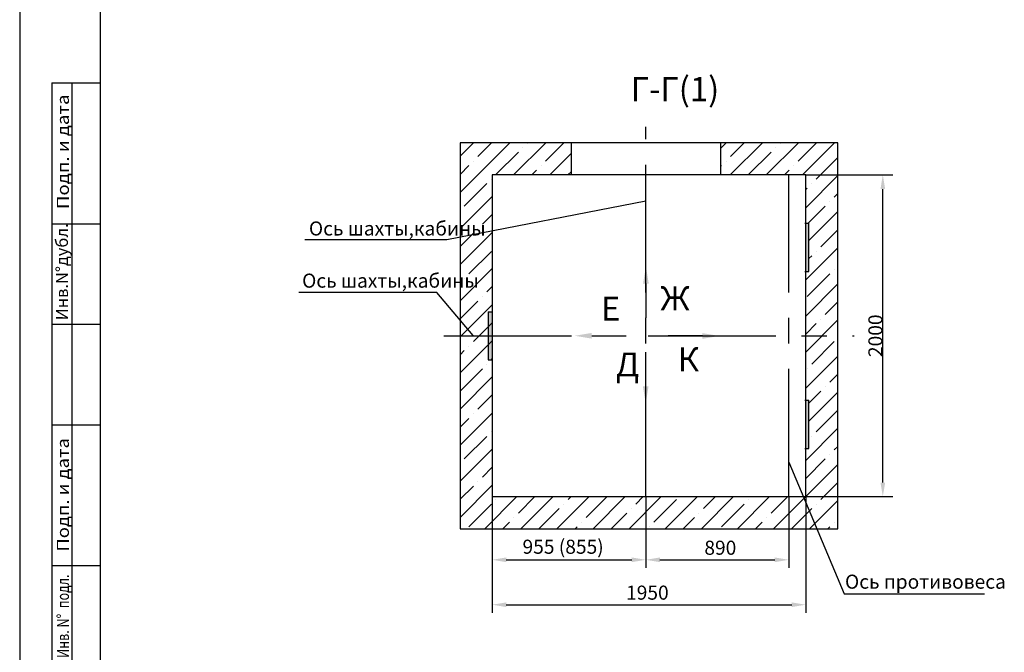
# Model space of a CAD drawing. Extents: x 5154 to 6865, y 1165 to 2765.
# Drawn here: x 5154 to 5399, y 2353 to 2510 of the extents above; entities that cross this region are included whole.
import ezdxf
from ezdxf.enums import TextEntityAlignment as Align

# ---------------------------------------------------------------- set-up
doc = ezdxf.new("R2010")
doc.units = 0
doc.linetypes.add('CENTER', pattern=[50.8, 31.75, -6.35, 6.35, -6.35])
doc.layers.get('0').update_dxf_attribs({"linetype": 'CONTINUOUS'})
doc.layers.get('Defpoints').update_dxf_attribs({"linetype": 'CONTINUOUS'})
for name, color, linetype in [('1', 8, 'CONTINUOUS'), ('4', 4, 'CENTER'), ('_BORDER', 7, 'CONTINUOUS'), ('ASM', 7, 'CONTINUOUS'), ('BORDER', 7, 'CONTINUOUS')]:
    doc.layers.add(name, color=color, linetype=linetype)
doc.styles.add('GOST', font='txt')
doc.dimstyles.new('LIN', dxfattribs={"dimtxt": 3.5, "dimasz": 3.5, "dimexe": 2.5, "dimexo": 0, "dimgap": 0.09, "dimtad": 0, "dimdec": 4, "dimlfac": 4, "dimdsep": 46, "dimtxsty": 'Standard', "dimcen": -3, "dimclrd": 3, "dimclre": 1, "dimclrt": 3, "dimadec": 0, "dimazin": 0, "dimtfac": 0.642857, "dimtdec": 4, "dimtmove": 0, "dimatfit": 3, "dimfxl": 1, "dimtvp": 1, "dimtolj": 1, "dimtzin": 0, "dimarcsym": 0})
doc.dimstyles.new('STANDARD$0', dxfattribs={"dimtxt": 3.5, "dimasz": 3.5, "dimexe": 2, "dimexo": 0, "dimgap": 1.25, "dimtad": 1, "dimdec": 3, "dimtxsty": 'GOST', "dimcen": 3.5, "dimclrd": 3, "dimclre": 1, "dimclrt": 3, "dimadec": 0, "dimazin": 2, "dimtfac": 0.5, "dimtdec": 3, "dimtmove": 0, "dimatfit": 3, "dimfxl": 1, "dimtolj": 1, "dimtzin": 12, "dimarcsym": 0})

# ---------------------------------------------------------------- blocks, each defined once
blk = doc.blocks.new('*D938')
at = {"layer": '1', "color": 1, "lineweight": -2}
for p, q in [((5344.95, 2391.79), (5344.95, 2374.07)), ((5309.35, 2383.79), (5309.35, 2374.07))]:
    blk.add_line(p, q, dxfattribs=at)
at = {"layer": '1', "color": 3, "lineweight": -2}
blk.add_line((5312.85, 2376.07), (5341.45, 2376.07), dxfattribs=at)
at = {"layer": '1', "color": 3}
for points in [[(5312.85, 2376.65), (5312.85, 2375.49), (5309.35, 2376.07)], [(5341.45, 2375.49), (5341.45, 2376.65), (5344.95, 2376.07)]]:
    blk.add_solid(points, dxfattribs=at)
at = {"layer": 'Defpoints', "color": 0}
for p in [(5344.95, 2391.79), (5309.35, 2383.79), (5344.95, 2376.07)]:
    blk.add_point(p, dxfattribs=at)
at = {"layer": '1', "color": 3, "ltscale": 0.4, "insert": (5327.9, 2379.07), "char_height": 3.5, "attachment_point": 5, "style": 'GOST'}
blk.add_mtext('\\A1;890', dxfattribs=at)
blk = doc.blocks.new('*D939')
at = {"layer": '1', "color": 1, "lineweight": -2}
for p, q in [((5271.15, 2391.79), (5271.15, 2362.9)), ((5349.15, 2391.79), (5349.15, 2362.9))]:
    blk.add_line(p, q, dxfattribs=at)
at = {"layer": '1', "color": 3, "lineweight": -2}
blk.add_line((5274.65, 2364.9), (5345.65, 2364.9), dxfattribs=at)
at = {"layer": '1', "color": 3}
for points in [[(5274.65, 2365.48), (5274.65, 2364.31), (5271.15, 2364.9)], [(5345.65, 2364.31), (5345.65, 2365.48), (5349.15, 2364.9)]]:
    blk.add_solid(points, dxfattribs=at)
at = {"layer": 'Defpoints', "color": 0}
for p in [(5271.15, 2391.79), (5349.15, 2391.79), (5349.15, 2364.9)]:
    blk.add_point(p, dxfattribs=at)
at = {"layer": '1', "color": 3, "ltscale": 0.4, "insert": (5309.75, 2367.9), "char_height": 3.5, "attachment_point": 5, "style": 'GOST'}
blk.add_mtext('\\A1;1950', dxfattribs=at)
blk = doc.blocks.new('A2_G_2')
at = {"color": 0, "linetype": 'Continuous'}
for p, q in [((20, 415), (20, 5)), ((8, 150), (20, 150)), ((8, 150), (8, 5)), ((13, 150), (13, 5)), ((8, 115), (20, 115)), ((8, 90), (20, 90)), ((8, 65), (20, 65)), ((8, 30), (20, 30))]:
    blk.add_line(p, q, dxfattribs=at)
at = {"layer": 'BORDER', "color": 1, "linetype": 'Continuous'}
blk.add_line((0, 420), (0, 0), dxfattribs=at)
at = {"color": 1, "style": 'GOST'}
for s, width, p, p2 in [('Подп. и дата', 1.460506, (12.25, 118.64), (12.25, 147.14)), ('Подп. и дата', 1.447695, (12.25, 33.44), (12.25, 61.69)), ('Инв. N%%D  подл.', 1.013197, (12.25, 7), (12.25, 27.75))]:
    blk.add_text(s, height=3, rotation=90, dxfattribs=dict(at, width=width)).set_placement(p, p2, align=Align.FIT)
at = {"color": 1, "linetype": 'Continuous', "style": 'GOST'}
blk.add_text('Инв.N%%Dдубл.', height=3, rotation=90, dxfattribs=at).set_placement((12, 90.97))
at = {"color": 5, "linetype": 'Continuous', "style": 'GOST'}
blk.add_attdef('NOMER_V', text='', height=6, rotation=180, dxfattribs=at).set_placement((87, 412), (23, 412), align=Align.FIT)
at = {"color": 3, "linetype": 'Continuous', "style": 'GOST'}
blk.add_attdef('LIST', text='', height=3.5, dxfattribs=at).set_placement((584.44, 6.99), align=Align.CENTER)
at = {"layer": 'ASM', "color": 5, "linetype": 'Continuous', "style": 'GOST'}
blk.add_attdef('NOMER_N', text='', height=6, dxfattribs=at).set_placement((524, 9), align=Align.CENTER)
blk = doc.blocks.new('*D952')
at = {"layer": '1', "color": 1, "lineweight": -2}
for p, q in [((5271.15, 2391.79), (5271.15, 2374.07)), ((5309.35, 2391.79), (5309.35, 2374.07))]:
    blk.add_line(p, q, dxfattribs=at)
at = {"layer": '1', "color": 3, "lineweight": -2}
blk.add_line((5274.65, 2376.07), (5305.85, 2376.07), dxfattribs=at)
at = {"layer": '1', "color": 3}
for points in [[(5274.65, 2376.65), (5274.65, 2375.49), (5271.15, 2376.07)], [(5305.85, 2375.49), (5305.85, 2376.65), (5309.35, 2376.07)]]:
    blk.add_solid(points, dxfattribs=at)
at = {"layer": 'Defpoints', "color": 0}
for p in [(5271.15, 2391.79), (5309.35, 2391.79), (5309.35, 2376.07)]:
    blk.add_point(p, dxfattribs=at)
at = {"layer": '1', "color": 3, "ltscale": 0.4, "insert": (5288.79, 2379.32), "char_height": 3.5, "attachment_point": 5, "style": 'GOST'}
blk.add_mtext('\\A1;\\A1;955 (855)', dxfattribs=at)
blk = doc.blocks.new('28')
blk.add_line((5, 0), (15, 0))
blk.add_solid([(5, -0.833333), (5, 0.833333), (0, 0)])
blk = doc.blocks.new('*D1017')
at = {"layer": '1', "color": 1, "lineweight": -2}
for p, q in [((5349.15, 2471.79), (5370.82, 2471.79)), ((5349.15, 2391.79), (5370.82, 2391.79))]:
    blk.add_line(p, q, dxfattribs=at)
at = {"layer": '1', "color": 3, "lineweight": -2}
blk.add_line((5368.32, 2395.29), (5368.32, 2468.29), dxfattribs=at)
at = {"layer": '1', "color": 3}
for points in [[(5368.91, 2468.29), (5367.74, 2468.29), (5368.32, 2471.79)], [(5367.74, 2395.29), (5368.91, 2395.29), (5368.32, 2391.79)]]:
    blk.add_solid(points, dxfattribs=at)
at = {"layer": 'Defpoints', "color": 0}
for p in [(5349.15, 2471.79), (5368.32, 2471.79), (5349.15, 2391.79)]:
    blk.add_point(p, dxfattribs=at)
at = {"layer": '1', "color": 3, "ltscale": 0.4, "insert": (5366.48, 2431.79), "char_height": 3.5, "attachment_point": 5, "rotation": 90}
blk.add_mtext('\\A1;2000', dxfattribs=at)

msp = doc.modelspace()

# ---------------------------------------------------------------- hatches: boundary and pattern name
at = {"linetype": 'Continuous'}
h = msp.add_hatch(dxfattribs=at)
h.set_pattern_fill('ANSI35', color=1, style=0)
h.set_pattern_definition([(45, (4386.385, 2362.9756), (-4.49013, 4.49013), []), (45, (4390.8754, 2362.9756), (-4.49013, 4.49013), [7.9375, -1.5875, 0, -1.5875])])
edge = h.paths.add_edge_path()
edge.add_line((5349.9534368, 2447.785465), (5349.9534368, 2459.785465))
edge.add_line((5349.1530718, 2459.785465), (5349.9534368, 2459.785465))
edge.add_line((5349.1530718, 2459.785465), (5349.1530718, 2471.785306))
edge.add_line((5349.1530718, 2471.785306), (5327.9530718, 2471.785306))
edge.add_line((5327.9530718, 2479.785306), (5327.9530718, 2471.785306))
edge.add_line((5357.1530718, 2479.785306), (5327.9530718, 2479.785306))
edge.add_line((5357.1530718, 2431.785306), (5357.1530718, 2479.785306))
edge.add_line((5349.1530718, 2431.785306), (5357.1530718, 2431.785306))
edge.add_line((5349.1530718, 2431.785306), (5349.1530718, 2447.785465))
edge.add_line((5349.1530718, 2447.785465), (5349.9534368, 2447.785465))
edge = h.paths.add_edge_path()
edge.add_line((5349.1530718, 2391.785306), (5349.1530718, 2403.785306))
edge.add_line((5349.1530718, 2403.785306), (5349.9530718, 2403.785306))
edge.add_line((5349.9530718, 2403.785306), (5349.9530718, 2415.785306))
edge.add_line((5349.1530718, 2415.785306), (5349.9530718, 2415.785306))
edge.add_line((5349.1530718, 2415.785306), (5349.1530718, 2431.785306))
edge.add_line((5349.1530718, 2431.785306), (5357.1530718, 2431.785306))
edge.add_line((5357.1530718, 2383.785306), (5357.1530718, 2431.785306))
edge.add_line((5351.906539, 2383.785306), (5357.1530718, 2383.785306))
edge.add_line((5348.5554704, 2391.785306), (5351.906539, 2383.785306))
edge.add_line((5348.5554704, 2391.785306), (5349.1530718, 2391.785306))
edge = h.paths.add_edge_path()
edge.add_line((5348.5554704, 2391.785306), (5351.906539, 2383.785306))
edge.add_line((5263.1530718, 2383.785306), (5351.906539, 2383.785306))
edge.add_line((5263.1530718, 2431.785306), (5263.1530718, 2383.785306))
edge.add_line((5263.1530718, 2431.785306), (5271.1530718, 2431.785306))
edge.add_line((5271.1530718, 2431.785306), (5271.1530718, 2391.785306))
edge.add_line((5271.1530718, 2391.785306), (5348.5554704, 2391.785306))
edge = h.paths.add_edge_path()
edge.add_line((5263.1530718, 2431.785306), (5271.1530718, 2431.785306))
edge.add_line((5263.1530718, 2456.2897474), (5263.1530718, 2431.785306))
edge.add_line((5271.1530718, 2457.8430031), (5263.1530718, 2456.2897474))
edge.add_line((5271.1530718, 2457.8430031), (5271.1530718, 2431.785306))
edge = h.paths.add_edge_path()
edge.add_line((5290.7530718, 2479.785306), (5290.7530718, 2471.785306))
edge.add_line((5290.7530718, 2471.785306), (5271.1530718, 2471.785306))
edge.add_line((5271.1530718, 2471.785306), (5271.1530718, 2457.8430031))
edge.add_line((5271.1530718, 2457.8430031), (5263.1530718, 2456.2897474))
edge.add_line((5263.1530718, 2479.785306), (5263.1530718, 2456.2897474))
edge.add_line((5290.7530718, 2479.785306), (5263.1530718, 2479.785306))

# ---------------------------------------------------------------- linework, layer by layer
at = {"layer": '1', "color": 0}
for p, q in [((5357.1530718, 2479.785306), (5263.1530718, 2479.785306)), ((5263.1530718, 2479.785306), (5263.1530718, 2383.785306)), ((5357.1530718, 2383.785306), (5357.1530718, 2479.785306)), ((5349.1530718, 2471.785306), (5271.1530718, 2471.785306)), ((5271.1530718, 2471.785306), (5271.1530718, 2391.785306)), ((5349.1530718, 2391.785306), (5349.1530718, 2471.785306)), ((5271.1530718, 2391.785306), (5349.1530718, 2391.785306)), ((5263.1530718, 2383.785306), (5357.1530718, 2383.785306))]:
    msp.add_line(p, q, dxfattribs=at)
at = {"layer": '1', "color": 3}
for p, q in [((5309.3530718, 2465.2597996), (5259.8255408, 2455.643684)), ((5259.8255408, 2455.643684), (5224.5133698, 2455.643684)), ((5257.4016608, 2442.528045), (5223.0443128, 2442.528045)), ((5266.4007198, 2431.822106), (5257.4016608, 2442.528045)), ((5344.9530718, 2400.385306), (5358.6772008, 2367.621717)), ((5358.6772008, 2367.621717), (5393.5998568, 2367.621717))]:
    msp.add_line(p, q, dxfattribs=at)
at = {"layer": '1', "color": 1, "linetype": 'Continuous'}
for p, q in [((5349.9534368, 2447.785465), (5349.9534368, 2459.785465)), ((5270.1177038, 2437.761651), (5270.1177038, 2425.761651)), ((5349.9530718, 2403.785306), (5349.9530718, 2415.785306))]:
    msp.add_line(p, q, dxfattribs=at)
at = {"layer": '1', "color": 1}
for points in [[(5348.9534368, 2459.785465), (5349.9534368, 2459.785465), (5348.9534368, 2447.785465), (5349.9534368, 2447.785465)], [(5270.1177038, 2425.761651), (5271.1177038, 2425.761651), (5270.1177038, 2437.761651), (5271.1177038, 2437.761651)], [(5348.9530718, 2415.785306), (5349.9530718, 2415.785306), (5348.9530718, 2403.785306), (5349.9530718, 2403.785306)]]:
    msp.add_solid(points, dxfattribs=at)
at = {"layer": '4'}
for p, q in [((5309.3530718, 2391.785306), (5309.3530718, 2483.785306)), ((5344.9530718, 2391.785306), (5344.9530718, 2471.785306)), ((5259.1530718, 2431.785306), (5361.1530718, 2431.785306)), ((5259.1530718, 2431.785306), (5361.1530718, 2431.785306))]:
    msp.add_line(p, q, dxfattribs=at)
at = {"layer": '4', "color": 0, "linetype": 'Continuous'}
for p, q in [((5290.7530718, 2479.785306), (5290.7530718, 2471.785306)), ((5327.9530718, 2479.785306), (5327.9530718, 2471.785306))]:
    msp.add_line(p, q, dxfattribs=at)
at = {"layer": '4', "color": 1, "linetype": 'Continuous'}
for p, q in [((5348.9534368, 2459.785465), (5349.9534368, 2459.785465)), ((5348.9534368, 2447.785465), (5349.9534368, 2447.785465)), ((5270.1177038, 2437.761651), (5271.1177038, 2437.761651)), ((5270.1177038, 2425.761651), (5271.1177038, 2425.761651)), ((5348.9530718, 2415.785306), (5349.9530718, 2415.785306)), ((5348.9530718, 2403.785306), (5349.9530718, 2403.785306))]:
    msp.add_line(p, q, dxfattribs=at)

# ---------------------------------------------------------------- block references
msp.add_blockref('A2_G_2', (5153.6005439, 2344.660221))
at = {"layer": '1', "color": 1, "linetype": 'Continuous'}
for p, xscale, yscale, zscale, rotation in [((5309.3829118, 2449.011611), 0.8500000000000227, 0.8500000000000227, 0.8500000000000227, 270), ((5327.6865428, 2431.738975), 0.8500000000003638, 0.8500000000003638, 0.8500000000003638, 180), ((5309.3365798, 2414.9638), 0.8500000000000227, 0.8500000000000227, 0.8500000000000227, 90)]:
    msp.add_blockref('28', p, dxfattribs=dict(at, xscale=xscale, yscale=yscale, zscale=zscale, rotation=rotation))
at = {"layer": '1', "color": 1, "linetype": 'Continuous', "xscale": 0.8500000000003638, "yscale": 0.8500000000003638, "zscale": 0.8500000000003638}
msp.add_blockref('28', (5291.6830168, 2431.785306), dxfattribs=at)

# ---------------------------------------------------------------- texts
at = {"color": 5, "insert": (5305.6005904, 2496.1309216), "char_height": 6, "attachment_point": 1}
msp.add_mtext('\\A1;Г-Г(1)', dxfattribs=at)
at = {"color": 3, "char_height": 3.5, "attachment_point": 1}
for s, insert in [('\\A1;Ось шахты,кабины', (5225.5549248, 2460.223542)), ('\\A1;Ось противовеса', (5358.9136858, 2372.380053))]:
    msp.add_mtext(s, dxfattribs=dict(at, insert=insert))
at = {"color": 5, "char_height": 5.95, "attachment_point": 1, "style": 'GOST'}
for s, insert in [('\\A1;Ж', (5312.9784989, 2444.0728831)), ('\\A1;Е', (5298.2333961, 2441.4784921)), ('\\A1;Д', (5301.9218117, 2427.6095683)), ('К', (5317.3074293, 2428.9191021))]:
    msp.add_mtext(s, dxfattribs=dict(at, insert=insert))
at = {"layer": '_BORDER', "color": 3, "insert": (5223.8520748, 2447.247158), "char_height": 3.5, "attachment_point": 1}
msp.add_mtext('\\A1;Ось шахты,кабины', dxfattribs=at)

# ---------------------------------------------------------------- dimensions: what is measured, and where the dimension line sits
at = {"layer": '1'}
dim = msp.add_linear_dim(base=(5368.3232767, 2471.785306), p1=(5349.1530718, 2391.785306), p2=(5349.1530718, 2471.785306), angle=90, dimstyle='LIN', override={"dimtad": 1, "dimlfac": 25}, dxfattribs=at)
dim.commit()
dim.dimension.update_dxf_attribs({"geometry": '*D1017', "text_midpoint": (5366.4798863, 2431.785306)})
for base, p1, p2, picture, middle in [((5349.1530718, 2364.8969055), (5271.1530718, 2391.785306), (5349.1530718, 2391.785306), '*D939', (5309.7530718, 2364.8969055)), ((5344.9530718, 2376.0686526), (5309.3530718, 2383.785306), (5344.9530718, 2391.785306), '*D938', (5327.9018831, 2376.0686526))]:
    dim = msp.add_linear_dim(base=base, p1=p1, p2=p2, dimstyle='STANDARD$0', override={"dimlfac": 25}, dxfattribs=at)
    dim.commit()
    dim.dimension.update_dxf_attribs({"geometry": picture, "text_midpoint": middle, "dimtype": 160})
dim = msp.add_linear_dim(base=(5309.3530718, 2376.0686526), p1=(5271.1530718, 2391.785306), p2=(5309.3530718, 2391.785306), text='\\A1;<> (855)', dimstyle='STANDARD$0', override={"dimlfac": 25}, dxfattribs=at)
dim.commit()
dim.dimension.update_dxf_attribs({"geometry": '*D952', "text_midpoint": (5288.7909452, 2376.0686526), "dimtype": 160})

doc.saveas('drawing.dxf')
